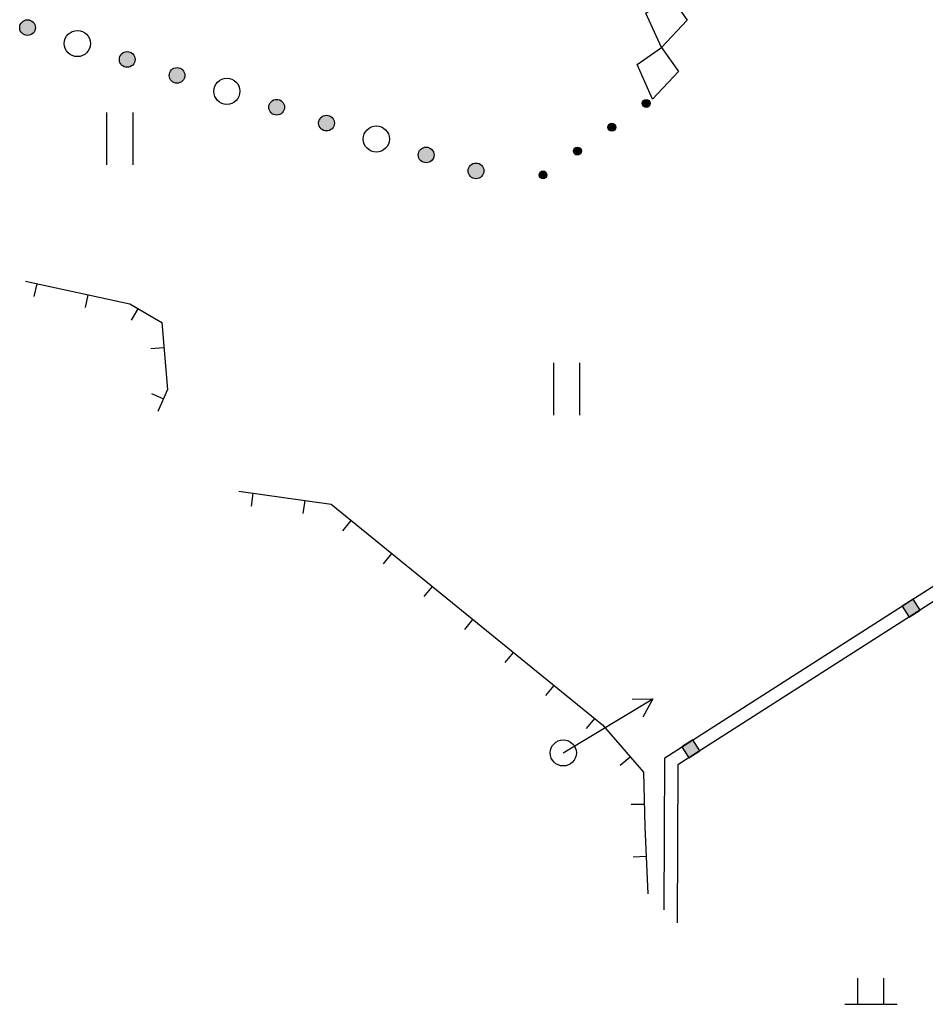
# Model space of a CAD drawing. Extents: x 445535 to 447904, y 3149695 to 3151960.
# Drawn here: x 446311 to 446328, y 3151466 to 3151485 of the extents above; entities that cross this region are included whole.
import ezdxf

# ---------------------------------------------------------------- set-up
doc = ezdxf.new("R2010")
doc.units = 0
doc.header["$LTSCALE"] = 0.5
for name, color, linetype in [('点状地形要素', 253, 'CONTINUOUS'), ('线状地形要素', 253, 'CONTINUOUS'), ('貌土植', 253, 'CONTINUOUS')]:
    doc.layers.add(name, color=color, linetype=linetype)

# ---------------------------------------------------------------- blocks, each defined once
blk = doc.blocks.new('510201_LG1_G1')
at = {"layer": '线状地形要素', "color": 7, "flags": 128}
for points in [[(1.655, 0.2), (2, 0), (1.655, -0.2)], [(0, 0), (2, 0)]]:
    blk.add_lwpolyline(points, dxfattribs=at)
at = {"layer": '线状地形要素', "color": 7}
blk.add_circle((0, 0), 0.25, dxfattribs=at)
blk = doc.blocks.new('810100_LG1_G1')
at = {"layer": '线状地形要素'}
h = blk.add_hatch(color=253, dxfattribs=at)
edge = h.paths.add_edge_path()
edge.add_arc((0, 0), 0.075, 0, 360)
at = {"layer": '线状地形要素', "color": 253}
blk.add_circle((0, 0), 0.075, dxfattribs=at)
blk = doc.blocks.new('380204_LG1_G1')
at = {"layer": '线状地形要素'}
h = blk.add_hatch(color=7, dxfattribs=at)
edge = h.paths.add_edge_path()
edge.add_arc((0, 0), 0.15, 0, 360)
at = {"layer": '线状地形要素', "color": 7}
blk.add_circle((0, 0), 0.15, dxfattribs=at)
blk = doc.blocks.new('380204_LG1_G2')
at = {"layer": '线状地形要素'}
h = blk.add_hatch(color=7, dxfattribs=at)
edge = h.paths.add_edge_path()
edge.add_arc((0, 0), 0.15, 0, 360)
at = {"layer": '线状地形要素', "color": 7}
blk.add_circle((0, 0), 0.15, dxfattribs=at)
blk = doc.blocks.new('380204_LG1_G3')
at = {"layer": '线状地形要素', "color": 7}
blk.add_circle((0, 0), 0.25, dxfattribs=at)
blk = doc.blocks.new('760301_LG1_G1')
at = {"layer": '线状地形要素', "color": 7, "flags": 128}
blk.add_lwpolyline([(-0.5, 0), (0.1, 0.4), (0.5, 0), (0.1, -0.4)], close=True, dxfattribs=at)
blk = doc.blocks.new('3802014_25_LC1_LG2_G1')
at = {"layer": '线状地形要素'}
blk.add_hatch(color=7, dxfattribs=at).paths.add_polyline_path([(-0.125, 0), (-0.125, -0.25), (0.125, -0.25), (0.125, 0)])
at = {"layer": '线状地形要素', "color": 7, "flags": 128}
blk.add_lwpolyline([(-0.125, 0), (-0.125, -0.25), (0.125, -0.25), (0.125, 0)], close=True, dxfattribs=at)
blk = doc.blocks.new('9121')
at = {"layer": '貌土植', "color": 253}
for points in [[(-0.25, 0), (-0.25, 0.5)], [(0.25, 0), (0.25, 0.5)], [(-0.5, 0), (0.5, 0)]]:
    blk.add_lwpolyline(points, dxfattribs=at)
blk = doc.blocks.new('9411')
at = {"layer": '貌土植', "color": 92}
for points in [[(-0.25, 1), (-0.25, 0)], [(0.25, 1), (0.25, 0)]]:
    blk.add_lwpolyline(points, dxfattribs=at)

msp = doc.modelspace()

# ---------------------------------------------------------------- linework, layer by layer
at = {"layer": '线状地形要素', "color": 253, "flags": 128}
for points, elevation in [([(446311.05534, 3151479.86212), (446313.0496, 3151479.4283), (446313.65842, 3151479.07239), (446313.77243, 3151477.79138), (446313.58539, 3151477.37055)], 4532), ([(446311.22266, 3151479.56987), (446311.2758, 3151479.81416)], 4532), ([(446312.19982, 3151479.35731), (446312.25296, 3151479.6016)], 4532), ([(446313.08292, 3151479.11924), (446313.20909, 3151479.33506)], 4532), ([(446313.45191, 3151478.57258), (446313.70093, 3151478.59474)], 4532), ([(446313.4654, 3151477.71612), (446313.69385, 3151477.61458)], 4532), ([(446323.26629, 3151467.83694), (446323.27456, 3151470.74631), (446332.45665, 3151476.6184), (446332.79135, 3151476.11587), (446332.58327, 3151475.97729), (446332.38461, 3151476.27557), (446323.52417, 3151470.60919), (446323.5156, 3151467.59143)], 2431), ([(446315.13124, 3151475.84823), (446316.89547, 3151475.59836), (446322.08554, 3151471.37632), (446322.87091, 3151470.46928), (446322.89636, 3151469.42651), (446322.95527, 3151468.14322)], 4532), ([(446315.37289, 3151475.5615), (446315.40795, 3151475.80904)], 4532), ([(446316.36302, 3151475.42127), (446316.39808, 3151475.6688)], 4532), ([(446317.12376, 3151475.09037), (446317.28152, 3151475.28431)], 4532), ([(446317.89951, 3151474.45931), (446318.05727, 3151474.65325)], 4532), ([(446318.67526, 3151473.82825), (446318.83302, 3151474.02219)], 4532), ([(446319.45101, 3151473.19719), (446319.60877, 3151473.39113)], 4532), ([(446320.22676, 3151472.56613), (446320.38452, 3151472.76007)], 4532), ([(446321.00251, 3151471.93507), (446321.16027, 3151472.12901)], 4532), ([(446321.77826, 3151471.30401), (446321.93602, 3151471.49795)], 4532), ([(446322.42497, 3151470.60238), (446322.61396, 3151470.76603)], 4532), ([(446322.6358, 3151469.85588), (446322.88573, 3151469.86198)], 4532), ([(446322.6725, 3151468.85123), (446322.92224, 3151468.86269)], 4532)]:
    msp.add_lwpolyline(points, dxfattribs=dict(at, elevation=elevation))

# ---------------------------------------------------------------- block references
at = {"layer": '点状地形要素', "color": 253}
for name, p in [('9411', (446312.8543, 3151482.08655, 9999.9)), ('9411', (446321.39596, 3151477.29807, 9999.9)), ('9121', (446327.21714, 3151466.03077, 9999.9))]:
    msp.add_blockref(name, p, dxfattribs=at)
at = {"layer": '线状地形要素', "color": 253}
for name, p, rotation in [('760301_LG1_G1', (446323.29453, 3151484.82516, 0), 80.32842684450895), ('760301_LG1_G1', (446323.12653, 3151483.83936, 0), 80.32842684450895), ('3802014_25_LC1_LG2_G1', (446327.91736, 3151473.71545, 0), 32.5994066370509), ('510201_LG1_G1', (446321.33554, 3151470.83932), 31.06340568176338), ('3802014_25_LC1_LG2_G1', (446323.70502, 3151471.0216, 0), 32.5994066370509)]:
    msp.add_blockref(name, p, dxfattribs=dict(at, rotation=rotation))
for name, p in [('380204_LG1_G1', (446311.09387, 3151484.71225, 0)), ('380204_LG1_G3', (446312.04644, 3151484.40787, 0)), ('380204_LG1_G2', (446312.999, 3151484.10349, 0)), ('380204_LG1_G1', (446313.95156, 3151483.79911, 0)), ('380204_LG1_G3', (446314.90412, 3151483.49473, 0)), ('380204_LG1_G2', (446315.85669, 3151483.19034, 0)), ('810100_LG1_G1', (446322.92142, 3151483.2626, 0)), ('380204_LG1_G1', (446316.80925, 3151482.88596, 0)), ('810100_LG1_G1', (446322.26373, 3151482.80712, 0)), ('380204_LG1_G3', (446317.76181, 3151482.58158, 0)), ('380204_LG1_G2', (446318.71438, 3151482.2772, 0)), ('810100_LG1_G1', (446321.60604, 3151482.35165, 0)), ('380204_LG1_G1', (446319.66694, 3151481.97282, 0)), ('810100_LG1_G1', (446320.94835, 3151481.89617, 0))]:
    msp.add_blockref(name, p, dxfattribs=at)

doc.saveas('drawing.dxf')
